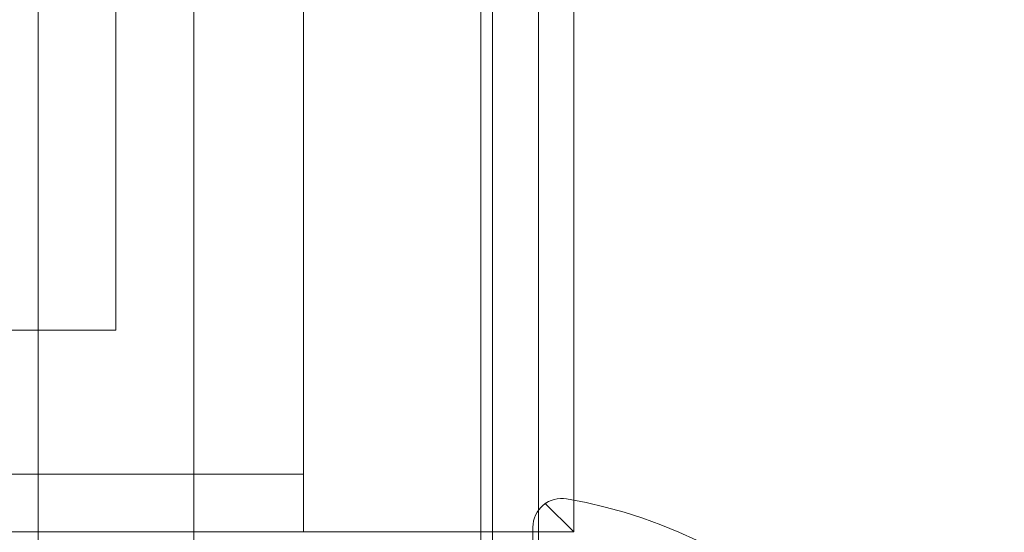
# Model space of a CAD drawing. Units: millimetres. Extents: x -2281 to 9719, y -3866 to 8134.
# Drawn here: x 2635 to 2806, y 3557 to 3646 of the extents above; entities that cross this region are included whole.
import ezdxf

# ---------------------------------------------------------------- set-up
doc = ezdxf.new("R2010")
doc.units = ezdxf.units.MM
doc.header["$MEASUREMENT"] = 0

msp = doc.modelspace()

# ---------------------------------------------------------------- linework, layer by layer
at = {"color": 0, "linetype": 'Continuous', "lineweight": 0}
for p, q in [((2638.08, 4582.14), (2638.08, 3532.14)), ((2665.08, 4582.14), (2665.08, 3532.14)), ((2714.89, 3541.95), (2714.89, 4572.33)), ((2716.89, 4569.95), (2716.89, 3544.33)), ((2714.89, 3546.17), (2714.89, 4568.11)), ((2724.89, 4568.12), (2724.89, 3546.16)), ((2651.59, 3592.14), (2651.59, 4522.14)), ((2684.09, 3617.14), (2684.09, 3721.59)), ((2730.99, 3612.83), (2730.99, 3671.55)), ((2684.09, 3567.14), (2684.09, 3617.14)), ((2730.99, 3612.83), (2730.99, 3612.83)), ((2730.99, 3557.14), (2730.99, 3612.83)), ((2619.09, 3592.14), (2651.59, 3592.14)), ((2684.09, 3567.14), (2619.09, 3567.14)), ((2684.09, 3561.41), (2684.09, 3567.14)), ((2725.99, 3562.14), (2730.99, 3557.14)), ((2684.09, 3561.41), (2684.09, 3561.41)), ((2684.09, 3560.89), (2684.09, 3561.41)), ((2684.09, 3557.14), (2684.09, 3560.89)), ((2680.2, 3557.14), (2619.09, 3557.14)), ((2680.2, 3557.14), (2680.2, 3557.14)), ((2684.09, 3557.14), (2680.2, 3557.14)), ((2730.36, 3557.14), (2684.09, 3557.14)), ((2723.89, 3537.54), (2723.89, 3557.94)), ((2730.99, 3557.14), (2730.36, 3557.14))]:
    msp.add_line(p, q, dxfattribs=at)
for centre, radius, start, end in [((2728.89, 3557.94), 5, 80.1696, 180), ((2714.89, 3477.14), 87, 9.8304, 80.1696)]:
    msp.add_arc(centre, radius, start, end, dxfattribs=at)
msp.add_open_spline([(2856.32, 3622.17), (2847.17, 3631.32), (2827.09, 3647.83), (2801.34, 3661.71), (2783.26, 3668.78), (2770.99, 3672.91), (2753.22, 3677.48), (2736.1, 3679.86), (2724.25, 3680.55), (2719.94, 3680.69), (2704.85, 3680.95), (2683.83, 3679.1), (2664.45, 3674.4), (2657.76, 3672.41)], degree=3, knots=[1, 1, 1, 1, 1.0308892, 1.0617784, 1.0695007, 1.077223, 1.0926676, 1.1132605, 1.1184087, 1.1209828, 1.1235569, 1.1544461, 1.1711106, 1.1711106, 1.1711106, 1.1711106], dxfattribs=at)

doc.saveas('drawing.dxf')
